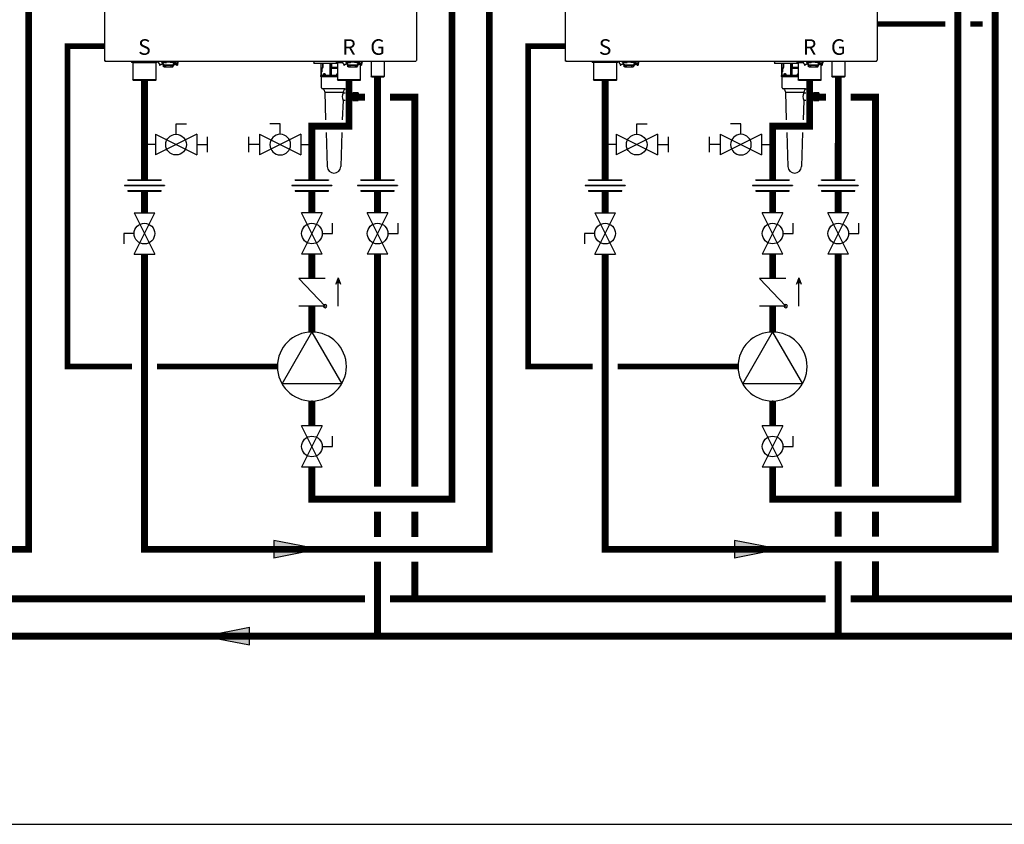
# Model space of a CAD drawing. Units: inches. Extents: x -137 to 121, y -40 to 138.
# Drawn here: x -57 to 23, y -40 to 24 of the extents above; entities that cross this region are included whole.
import ezdxf
from ezdxf.enums import TextEntityAlignment as Align

# ---------------------------------------------------------------- set-up
doc = ezdxf.new("R2010")
doc.units = ezdxf.units.IN
doc.header["$MEASUREMENT"] = 0
doc.linetypes.add('DASHED', pattern=[0.75, 0.5, -0.25])
doc.styles.add('Navien', font='arial.ttf')

# ---------------------------------------------------------------- blocks, each defined once
blk = doc.blocks.new('Flow')
at = {"color": 2}
for p, q in [((0, 0), (0.1813, 0.0356)), ((0, 0), (0.1813, -0.0356)), ((0.1813, -0.0356), (0.1813, 0.0356))]:
    blk.add_line(p, q, dxfattribs=at)
blk.add_solid([(0, 0), (0.1813, 0.0356), (0.1813, -0.0356)], dxfattribs=at)
blk = doc.blocks.new('Union')
at = {"color": 2}
for p, q in [((-0.0672, 0.0457), (0.0672, 0.0457)), ((-0.0672, 0.0437), (-0.0672, 0.0457)), ((-0.0672, 0.0437), (0.0672, 0.0437)), ((0.0672, 0.0457), (0.0672, 0.0437)), ((-0.0806, 0.0238), (0.0806, 0.0238)), ((-0.0806, 0.0238), (-0.0806, 0.0218)), ((-0.0806, 0.0218), (0.0806, 0.0218)), ((-0.0672, 0.002), (0.0672, 0.002)), ((-0.0672, 0.002), (-0.0672, 0)), ((-0.0672, 0), (0.0672, 0)), ((0.0672, 0), (0.0672, 0.002)), ((0.0806, 0.0238), (0.0806, 0.0218))]:
    blk.add_line(p, q, dxfattribs=at)
blk = doc.blocks.new('CHECK VALVE')
h = blk.add_hatch(color=2)
h.dxf.hatch_style = 1
h.paths.add_polyline_path([(0.1135, 0.1061), (0.0896, 0.1148, -0.622204), (0.0896, 0.0974)])
at = {"color": 2}
for p, q in [((0, 0.1061), (0.095, 0.1061)), ((0.1135, 0.1061), (0.0876, 0.1155)), ((0.1135, 0.1061), (0.0876, 0.0967)), ((0, 0.0531), (0, -0.0531)), ((0, 0.0531), (0.1115, -0.0531)), ((0.1115, 0.0531), (0.1115, -0.0531))]:
    blk.add_line(p, q, dxfattribs=at)
blk.add_circle((0, 0.0531), 0.00667, dxfattribs=at)
blk.add_arc((0.0853, 0.1061), 0.00971, 283.7801, 76.2199, dxfattribs=at)
blk = doc.blocks.new('Full-Port Ball Valve')
at = {"color": 2}
for p, q in [((0.0832, 0.0832), (0.0416, 0.0832)), ((0.0832, 0.0416), (0.0832, 0.0832)), ((0, 0.0416), (0, -0.0416)), ((0, 0.0416), (0.1665, -0.0416)), ((0.1665, 0.0416), (0, -0.0416)), ((0.1665, 0.0416), (0.1665, -0.0416))]:
    blk.add_line(p, q, dxfattribs=at)
blk.add_circle((0.0832, 0), 0.0416, dxfattribs=at)
blk = doc.blocks.new('CIRCULATOR')
at = {"color": 2}
for p, q in [((-0.2761, 0), (-0.3455, 0)), ((0.0694, 0), (0, 0))]:
    blk.add_line(p, q, dxfattribs=at)
blk.add_lwpolyline([(-0.2082, -0.1202), (0, 0), (-0.2082, 0.1202)], close=True, dxfattribs=at)
blk.add_circle((-0.1388, 0), 0.1388, dxfattribs=at)
blk = doc.blocks.new('Ball Valve Drain')
at = {"color": 2}
for p, q in [((0.1273, 0.0416), (0.1273, 0.0832)), ((0.1273, 0.0832), (0.1689, 0.0832)), ((0.0441, 0.0416), (0.0441, -0.0416)), ((0.0441, 0.0416), (0.2105, -0.0416)), ((0.2105, 0.0416), (0.0441, -0.0416)), ((0.2105, 0.0416), (0.2105, -0.0416)), ((0.0441, 0), (0, 0)), ((0.2105, 0), (0.2546, 0)), ((0.2546, -0.0308), (0.2546, 0.0308))]:
    blk.add_line(p, q, dxfattribs=at)
blk.add_circle((0.1273, 0), 0.0416, dxfattribs=at)
blk = doc.blocks.new('NFB-C')
for p, q in [((-3.202, 1.62), (-3.202, 34.234)), ((21.898, 34.234), (21.898, 1.62)), ((-3.124, 1.545), (21.819, 1.545)), ((-1.039, 1.545), (-1.039, 1.475)), ((-0.706, 1.455), (-1.02, 1.455)), ((-0.937, 1.431), (-0.914, 1.455)), ((0.937, 1.431), (-0.937, 1.431)), ((-0.937, 1.431), (-0.937, 0.039)), ((0.687, 1.471), (-0.687, 1.471)), ((-0.686, 1.545), (-0.686, 1.475)), ((0.686, 1.545), (0.686, 1.475)), ((1.02, 1.455), (0.706, 1.455)), ((0.937, 1.431), (0.914, 1.455)), ((0.937, 0.039), (0.937, 1.431)), ((1.039, 1.545), (1.039, 1.475)), ((1.211, 1.328), (1.211, 1.24)), ((1.211, 1.24), (1.274, 1.24)), ((1.382, 1.545), (1.382, 1.502)), ((1.461, 1.502), (1.382, 1.502)), ((1.402, 1.438), (1.402, 1.502)), ((1.402, 1.438), (1.445, 1.438)), ((1.431, 1.502), (1.431, 1.475)), ((1.445, 1.377), (1.445, 1.456)), ((1.445, 1.377), (1.508, 1.377)), ((1.608, 1.455), (1.451, 1.455)), ((1.461, 1.502), (1.461, 1.545)), ((1.461, 1.502), (2.402, 1.502)), ((1.508, 1.455), (1.508, 1.377)), ((1.52, 1.394), (1.509, 1.394)), ((1.509, 1.239), (1.509, 1.394)), ((1.509, 1.226), (1.509, 1.239)), ((1.535, 1.239), (1.509, 1.239)), ((1.509, 1.226), (1.539, 1.226)), ((1.52, 1.435), (1.52, 1.455)), ((1.52, 1.38), (1.52, 1.435)), ((1.52, 1.321), (1.52, 1.38)), ((1.52, 1.272), (1.52, 1.321)), ((1.539, 1.157), (1.539, 1.235)), ((1.539, 1.149), (1.578, 1.149)), ((1.539, 1.137), (1.578, 1.137)), ((1.539, 1.098), (1.539, 1.137)), ((1.598, 1.098), (1.539, 1.098)), ((1.578, 1.214), (1.578, 1.149)), ((1.578, 1.149), (1.578, 1.137)), ((1.588, 1.173), (1.588, 1.211)), ((1.588, 1.173), (1.635, 1.173)), ((1.598, 1.098), (1.708, 1.098)), ((1.608, 1.455), (1.765, 1.455)), ((1.635, 1.205), (1.635, 1.173)), ((1.637, 1.253), (2.226, 1.253)), ((2.226, 1.205), (1.637, 1.205)), ((1.727, 1.098), (1.708, 1.098)), ((1.727, 1.196), (1.727, 1.205)), ((1.727, 1.098), (1.727, 1.196)), ((1.727, 1.098), (2.135, 1.098)), ((1.784, 1.475), (1.784, 1.502)), ((2.079, 1.502), (2.079, 1.475)), ((2.255, 1.455), (2.098, 1.455)), ((2.135, 1.196), (2.135, 1.205)), ((2.135, 1.196), (2.135, 1.098)), ((2.155, 1.098), (2.135, 1.098)), ((2.155, 1.098), (2.264, 1.098)), ((2.227, 1.173), (2.227, 1.205)), ((2.274, 1.173), (2.227, 1.173)), ((2.255, 1.455), (2.412, 1.455)), ((2.274, 1.211), (2.274, 1.173)), ((2.323, 1.235), (2.323, 1.157)), ((2.337, 1.251), (2.411, 1.251)), ((2.343, 1.455), (2.343, 1.435)), ((2.343, 1.438), (2.355, 1.438)), ((2.343, 1.435), (2.343, 1.38)), ((2.343, 1.38), (2.343, 1.321)), ((2.355, 1.369), (2.343, 1.369)), ((2.343, 1.321), (2.343, 1.272)), ((2.355, 1.377), (2.355, 1.455)), ((2.355, 1.377), (2.418, 1.377)), ((2.355, 1.377), (2.355, 1.369)), ((2.402, 1.545), (2.402, 1.502)), ((2.481, 1.502), (2.402, 1.502)), ((2.411, 1.377), (2.411, 1.261)), ((2.411, 1.303), (2.413, 1.303)), ((2.411, 1.261), (2.411, 1.251)), ((2.413, 1.303), (2.465, 1.306)), ((2.418, 1.456), (2.418, 1.377)), ((2.418, 1.438), (2.461, 1.438)), ((2.418, 1.372), (2.418, 1.377)), ((2.431, 1.475), (2.431, 1.502)), ((2.443, 1.369), (2.443, 1.438)), ((2.452, 1.306), (2.489, 1.306)), ((2.461, 1.502), (2.461, 1.438)), ((2.481, 1.502), (2.481, 1.545)), ((2.588, 1.24), (2.651, 1.24)), ((2.648, 1.351), (2.648, 1.545)), ((13.635, 1.478), (13.635, 1.357)), ((15.536, 1.357), (13.635, 1.357)), ((14.197, 1.357), (14.197, 0.408)), ((14.278, 0.704), (14.278, 0.953)), ((14.283, 0.953), (14.283, 0.704)), ((14.322, 0.992), (14.337, 0.992)), ((14.328, 1.004), (14.344, 1.004)), ((14.371, 1.031), (14.371, 1.357)), ((14.377, 1.357), (14.377, 1.031)), ((14.949, 1.357), (14.949, 0.408)), ((14.958, 0.408), (14.958, 1.357)), ((15.033, 1.357), (15.033, 0.408)), ((15.046, 1.357), (15.046, 0.408)), ((15.058, 0.704), (15.058, 0.953)), ((15.071, 0.953), (15.058, 0.953)), ((15.067, 1.004), (15.07, 1.004)), ((15.536, 0.953), (15.071, 0.953)), ((15.075, 1.031), (15.075, 1.357)), ((15.087, 1.031), (15.075, 1.031)), ((15.536, 0.992), (15.079, 0.992)), ((15.087, 1.031), (15.087, 1.357)), ((15.536, 1.031), (15.087, 1.031)), ((15.434, 1.545), (15.434, 1.475)), ((15.787, 1.475), (15.434, 1.475)), ((15.768, 1.455), (15.454, 1.455)), ((15.536, 1.431), (15.56, 1.455)), ((15.958, 1.431), (15.536, 1.431)), ((15.536, 1.431), (15.536, 0.039)), ((15.952, 1.471), (15.787, 1.471)), ((16.044, 1.328), (16.044, 1.24)), ((16.044, 1.24), (16.107, 1.24)), ((16.215, 1.545), (16.215, 1.502)), ((16.293, 1.502), (16.215, 1.502)), ((16.234, 1.438), (16.234, 1.502)), ((16.234, 1.438), (16.277, 1.438)), ((16.264, 1.502), (16.264, 1.475)), ((16.277, 1.377), (16.277, 1.456)), ((16.277, 1.377), (16.34, 1.377)), ((16.44, 1.455), (16.284, 1.455)), ((16.293, 1.502), (16.293, 1.545)), ((16.293, 1.502), (17.235, 1.502)), ((16.34, 1.455), (16.34, 1.377)), ((16.352, 1.394), (16.342, 1.394)), ((16.342, 1.239), (16.342, 1.394)), ((16.342, 1.226), (16.342, 1.239)), ((16.367, 1.239), (16.342, 1.239)), ((16.342, 1.226), (16.371, 1.226)), ((16.352, 1.435), (16.352, 1.455)), ((16.352, 1.38), (16.352, 1.435)), ((16.352, 1.321), (16.352, 1.38)), ((16.352, 1.272), (16.352, 1.321)), ((16.371, 1.157), (16.371, 1.235)), ((16.371, 1.137), (16.411, 1.137)), ((16.371, 1.098), (16.371, 1.137)), ((16.43, 1.098), (16.371, 1.098)), ((16.372, 1.149), (16.411, 1.149)), ((16.411, 1.214), (16.411, 1.149)), ((16.411, 1.149), (16.411, 1.137)), ((16.42, 1.173), (16.42, 1.211)), ((16.42, 1.173), (16.467, 1.173)), ((16.43, 1.098), (16.54, 1.098)), ((16.44, 1.455), (16.597, 1.455)), ((16.467, 1.205), (16.467, 1.173)), ((16.47, 1.253), (17.058, 1.253)), ((17.058, 1.205), (16.47, 1.205)), ((16.56, 1.098), (16.54, 1.098)), ((16.56, 1.196), (16.56, 1.205)), ((16.56, 1.098), (16.56, 1.196)), ((16.56, 1.098), (16.968, 1.098)), ((16.617, 1.475), (16.617, 1.502)), ((16.911, 1.502), (16.911, 1.475)), ((17.088, 1.455), (16.931, 1.455)), ((16.968, 1.196), (16.968, 1.205)), ((16.968, 1.196), (16.968, 1.098)), ((16.987, 1.098), (16.968, 1.098)), ((16.987, 1.098), (17.097, 1.098)), ((17.06, 1.173), (17.06, 1.205)), ((17.107, 1.173), (17.06, 1.173)), ((17.088, 1.455), (17.244, 1.455)), ((17.107, 1.211), (17.107, 1.173)), ((17.156, 1.235), (17.156, 1.157)), ((17.17, 1.251), (17.244, 1.251)), ((17.176, 1.455), (17.176, 1.435)), ((17.176, 1.438), (17.187, 1.438)), ((17.176, 1.435), (17.176, 1.38)), ((17.176, 1.38), (17.176, 1.321)), ((17.187, 1.369), (17.176, 1.369)), ((17.176, 1.321), (17.176, 1.272)), ((17.187, 1.377), (17.187, 1.455)), ((17.187, 1.377), (17.25, 1.377)), ((17.187, 1.377), (17.187, 1.369)), ((17.235, 1.545), (17.235, 1.502)), ((17.313, 1.502), (17.235, 1.502)), ((17.244, 1.377), (17.244, 1.261)), ((17.244, 1.303), (17.245, 1.303)), ((17.244, 1.261), (17.244, 1.251)), ((17.245, 1.303), (17.297, 1.306)), ((17.25, 1.456), (17.25, 1.377)), ((17.25, 1.438), (17.293, 1.438)), ((17.25, 1.372), (17.25, 1.377)), ((17.264, 1.475), (17.264, 1.502)), ((17.276, 1.369), (17.276, 1.438)), ((17.285, 1.306), (17.321, 1.306)), ((17.293, 1.502), (17.293, 1.438)), ((17.313, 1.502), (17.313, 1.545)), ((17.411, 0.039), (17.411, 1.271)), ((17.421, 1.24), (17.483, 1.24)), ((17.48, 1.351), (17.48, 1.545)), ((17.483, 1.328), (17.483, 1.24)), ((17.548, 1.545), (17.879, 1.545)), ((18.195, 1.545), (18.249, 1.545)), ((18.249, 1.545), (18.249, 0.311)), ((19.3, 1.545), (19.3, 0.311)), ((-0.898, 0), (-0.937, 0.039)), ((0.937, 0.039), (-0.937, 0.039)), ((0.898, 0), (-0.898, 0)), ((0.898, 0), (0.937, 0.039)), ((14.188, 0.396), (14.188, 0.318)), ((14.938, 0.396), (14.188, 0.396)), ((14.995, 0.318), (14.188, 0.318)), ((14.197, 0.408), (14.207, 0.408)), ((14.207, 0.408), (14.216, 0.408)), ((14.224, 0.416), (14.224, 0.617)), ((14.228, 0.617), (14.228, 0.416)), ((14.271, 0.676), (14.239, 0.644)), ((14.958, 0.396), (14.958, 0.408)), ((14.958, 0.396), (14.995, 0.396)), ((14.995, 0.396), (14.995, 0.318)), ((14.995, 0.318), (15.536, 0.318)), ((15.046, 0.408), (15.033, 0.408)), ((15.047, 0.408), (15.046, 0.408)), ((15.049, 0.617), (15.049, 0.416)), ((15.049, 0.416), (15.062, 0.416)), ((15.536, 0.396), (15.053, 0.396)), ((15.062, 0.416), (15.536, 0.416)), ((17.411, 0.039), (15.536, 0.039)), ((15.576, 0), (15.536, 0.039)), ((17.372, 0), (15.576, 0)), ((17.372, 0), (17.411, 0.039)), ((18.288, 0.272), (18.249, 0.311)), ((19.261, 0.271), (19.3, 0.311))]:
    blk.add_line(p, q)
at = {"flags": 128}
for points in [[(1.52, 1.321), (1.522, 1.307), (1.529, 1.295), (1.539, 1.283), (1.554, 1.273), (1.572, 1.264), (1.592, 1.258), (1.614, 1.254), (1.637, 1.253)], [(1.637, 1.205), (1.614, 1.206), (1.592, 1.21), (1.572, 1.216), (1.554, 1.225), (1.539, 1.235), (1.529, 1.247), (1.522, 1.259), (1.52, 1.272)], [(2.226, 1.253), (2.249, 1.254), (2.271, 1.258), (2.291, 1.264), (2.309, 1.273), (2.323, 1.283), (2.334, 1.295), (2.341, 1.307), (2.343, 1.321)], [(2.343, 1.272), (2.341, 1.259), (2.334, 1.247), (2.323, 1.235), (2.309, 1.225), (2.291, 1.216), (2.271, 1.21), (2.249, 1.206), (2.226, 1.205)], [(2.65, 1.328), (2.65, 1.265), (2.65, 1.25), (2.651, 1.241), (2.651, 1.241), (2.651, 1.248), (2.651, 1.262), (2.651, 1.282), (2.651, 1.289)], [(16.352, 1.321), (16.354, 1.307), (16.361, 1.295), (16.372, 1.283), (16.387, 1.273), (16.404, 1.264), (16.425, 1.258), (16.447, 1.254), (16.47, 1.253)], [(16.47, 1.205), (16.447, 1.206), (16.425, 1.21), (16.404, 1.216), (16.387, 1.225), (16.372, 1.235), (16.361, 1.247), (16.354, 1.259), (16.352, 1.272)], [(17.058, 1.253), (17.081, 1.254), (17.103, 1.258), (17.123, 1.264), (17.141, 1.273), (17.156, 1.283), (17.167, 1.295), (17.174, 1.307), (17.176, 1.321)], [(17.176, 1.272), (17.174, 1.259), (17.167, 1.247), (17.156, 1.235), (17.141, 1.225), (17.123, 1.216), (17.103, 1.21), (17.081, 1.206), (17.058, 1.205)], [(14.238, 0.653), (14.256, 0.67), (14.27, 0.685)], [(15.051, 0.653), (15.054, 0.67), (15.057, 0.685)], [(19.3, 0.311), (19.293, 0.311), (19.271, 0.311), (19.236, 0.311), (19.189, 0.311), (19.13, 0.311), (19.062, 0.311), (18.985, 0.311), (18.903, 0.311), (18.818, 0.311), (18.731, 0.311), (18.645, 0.311), (18.563, 0.311), (18.487, 0.311), (18.418, 0.311), (18.359, 0.311), (18.312, 0.311), (18.277, 0.311), (18.256, 0.311), (18.249, 0.311)], [(19.261, 0.271), (19.253, 0.271), (19.231, 0.271), (19.195, 0.271), (19.147, 0.271), (19.087, 0.271), (19.017, 0.271), (18.941, 0.271), (18.859, 0.271), (18.774, 0.271), (18.69, 0.271), (18.608, 0.271), (18.531, 0.271), (18.462, 0.271), (18.402, 0.272), (18.353, 0.272), (18.317, 0.272), (18.295, 0.272), (18.288, 0.272)]]:
    blk.add_lwpolyline(points, dxfattribs=at)
for centre, radius, start, end in [((-3.143, 1.62), 0.0588, 180, 205.41468), ((-3.124, 1.624), 0.0784, 201.0837, 270), ((21.819, 1.624), 0.0784, 270, 338.91974), ((21.839, 1.62), 0.0588, 334.58532, 0), ((-1.02, 1.475), 0.0196, 180, 270), ((-0.706, 1.475), 0.0196, 270, 0), ((0.706, 1.475), 0.0196, 180, 270), ((1.02, 1.475), 0.0196, 270, 0), ((1.451, 1.475), 0.0196, 180, 270), ((1.765, 1.475), 0.0196, 270, 0), ((2.098, 1.475), 0.0196, 180, 270), ((2.264, 1.157), 0.0588, 270, 340.52878), ((2.412, 1.475), 0.0196, 270, 0), ((2.438, 1.46), 0.0903, 256.66189, 273.17729), ((2.483, 0.657), 0.714, 76.66276, 93.18002), ((2.724, 1.356), 0.276, 177.07118, 190.29764), ((13.49, 1.447), 0.11, 39.91621, 63.23449), ((13.671, 1.598), 0.125, 219.91621, 253.69085), ((14.322, 0.953), 0.0392, 90, 180), ((14.337, 1.031), 0.0392, 270, 0), ((15.079, 1.004), 0.0117, 179.56243, 269.56004), ((15.082, 1.004), 0.0117, 179.56651, 269.55885), ((15.454, 1.475), 0.0196, 180, 270), ((15.768, 1.475), 0.0196, 270, 0), ((16.284, 1.475), 0.0196, 180, 270), ((16.597, 1.475), 0.0196, 270, 0), ((16.931, 1.475), 0.0196, 180, 270), ((17.097, 1.157), 0.0588, 270, 340.52878), ((17.244, 1.475), 0.0196, 270, 0), ((17.271, 1.46), 0.0903, 256.66189, 273.17729), ((17.315, 0.657), 0.714, 76.66276, 93.18002), ((17.557, 1.356), 0.276, 177.07118, 190.29764), ((14.189, 0.405), 0.0187, 331.51749, 8.77973), ((14.208, 0.416), 0.0196, 270, 0), ((14.267, 0.617), 0.0392, 135, 180), ((14.243, 0.704), 0.0392, 315, 0), ((14.937, 0.408), 0.0118, 270, 0), ((15.057, 0.408), 0.0117, 179.56686, 269.5585), ((15.059, 0.408), 0.0117, 179.56686, 269.5585)]:
    blk.add_arc(centre, radius, start, end)
for points, knots in [([(1.135, 1.545), (1.129, 1.533), (1.121, 1.503), (1.117, 1.455), (1.131, 1.405), (1.159, 1.363), (1.189, 1.338), (1.207, 1.328), (1.211, 1.326)], [0.0413819, 0.0413819, 0.0413819, 0.0413819, 0.1295104, 0.2410124, 0.3513433, 0.4629588, 0.5734046, 0.6018072, 0.6018072, 0.6018072, 0.6018072]), ([(1.211, 1.328), (1.212, 1.327), (1.213, 1.326), (1.214, 1.325), (1.214, 1.325), (1.214, 1.325), (1.214, 1.325), (1.214, 1.325), (1.227, 1.312), (1.262, 1.298), (1.316, 1.29), (1.369, 1.301), (1.415, 1.327), (1.436, 1.353), (1.445, 1.366), (1.448, 1.37), (1.451, 1.374), (1.454, 1.377)], [-0.016816, -0.016816, -0.016816, -0.016816, 0, 0, 0, 0, 0, 0, 0.001097, 0.207909, 0.414571, 0.621615, 0.827799, 1, 1, 1, 1.056328, 1.056328, 1.056328, 1.056328]), ([(1.273, 1.24), (1.273, 1.24), (1.273, 1.24), (1.273, 1.246), (1.273, 1.258), (1.273, 1.276), (1.273, 1.289), (1.273, 1.294), (1.273, 1.295), (1.273, 1.297), (1.273, 1.298)], [0, 0, 0, 0, 0.121561, 0.28462, 0.572194, 0.810741, 1, 1, 1, 1.037321, 1.037321, 1.037321, 1.037321]), ([(1.539, 1.157), (1.539, 1.155), (1.539, 1.15), (1.539, 1.149), (1.539, 1.149)], [0, 0, 0, 0, 0.500037, 1, 1, 1, 1]), ([(2.32, 1.137), (2.32, 1.139), (2.321, 1.141), (2.322, 1.144), (2.322, 1.146), (2.323, 1.148), (2.323, 1.149), (2.323, 1.149), (2.323, 1.149)], [0, 0, 0, 0, 0.254337, 0.38169, 0.509161, 0.73805, 0.864942, 1, 1, 1, 1]), ([(2.323, 1.157), (2.323, 1.155), (2.323, 1.15), (2.323, 1.149), (2.323, 1.149)], [0, 0, 0, 0, 0.497746, 1, 1, 1, 1]), ([(2.489, 1.306), (2.49, 1.306), (2.504, 1.299), (2.531, 1.294), (2.569, 1.293), (2.606, 1.302), (2.638, 1.318), (2.666, 1.341), (2.691, 1.371), (2.711, 1.414), (2.717, 1.462), (2.71, 1.505), (2.701, 1.531), (2.693, 1.543), (2.692, 1.545)], [0.0063922, 0.0063922, 0.0063922, 0.0063922, 0.0200715, 0.110338, 0.1986013, 0.2851076, 0.3684864, 0.4481338, 0.5305275, 0.637828, 0.7741952, 0.8535517, 0.9395036, 0.9557876, 0.9557876, 0.9557876, 0.9557876]), ([(2.491, 1.305), (2.494, 1.303), (2.496, 1.301), (2.499, 1.298), (2.501, 1.297), (2.513, 1.287), (2.538, 1.277), (2.562, 1.273), (2.574, 1.271), (2.579, 1.271), (2.584, 1.27), (2.589, 1.269)], [-0.139933, -0.139933, -0.139933, -0.139933, 0, 0, 0, 0.079427, 0.559641, 1, 1, 1, 1.184893, 1.184893, 1.184893, 1.184893]), ([(2.589, 1.271), (2.589, 1.269), (2.589, 1.261), (2.589, 1.249), (2.589, 1.241), (2.589, 1.24), (2.589, 1.24)], [0, 0, 0, 0, 0.156797, 0.418014, 0.782885, 1, 1, 1, 1]), ([(14.278, 0.953), (14.279, 0.96), (14.281, 0.975), (14.294, 0.992), (14.311, 1.002), (14.322, 1.003), (14.328, 1.004)], [0, 0, 0, 0, 0.277872, 0.558475, 0.780669, 1, 1, 1, 1]), ([(14.344, 1.004), (14.348, 1.005), (14.356, 1.006), (14.365, 1.013), (14.37, 1.022), (14.37, 1.028), (14.371, 1.031)], [0, 0, 0, 0, 0.279856, 0.559905, 0.780231, 1, 1, 1, 1]), ([(15.058, 0.953), (15.058, 0.96), (15.059, 0.975), (15.061, 0.992), (15.064, 1.002), (15.066, 1.003), (15.067, 1.004)], [0, 0, 0, 0, 0.277874, 0.558479, 0.78067, 1, 1, 1, 1]), ([(15.07, 1.004), (15.071, 1.005), (15.072, 1.006), (15.074, 1.013), (15.075, 1.022), (15.075, 1.028), (15.075, 1.031)], [0, 0, 0, 0, 0.279854, 0.559907, 0.780235, 1, 1, 1, 1]), ([(15.071, 0.953), (15.071, 0.958), (15.071, 0.966), (15.072, 0.975), (15.074, 0.982), (15.075, 0.988), (15.077, 0.992), (15.078, 0.992), (15.079, 0.992)], [0, 0, 0, 0, 0.244091, 0.370204, 0.498716, 0.721232, 0.853699, 1, 1, 1, 1]), ([(15.081, 0.992), (15.082, 0.992), (15.083, 0.993), (15.084, 0.995), (15.084, 0.997)], [0, 0, 0, 0, 0.541921, 1, 1, 1, 1]), ([(15.084, 0.997), (15.085, 0.999), (15.086, 1.002), (15.086, 1.01), (15.087, 1.019), (15.087, 1.026), (15.087, 1.031)], [0, 0, 0, 0, 0.285393, 0.47321, 0.65517, 1, 1, 1, 1]), ([(15.968, 1.545), (15.961, 1.533), (15.953, 1.503), (15.95, 1.455), (15.964, 1.405), (15.991, 1.363), (16.021, 1.338), (16.04, 1.328), (16.044, 1.326)], [0.0413819, 0.0413819, 0.0413819, 0.0413819, 0.1295104, 0.2410124, 0.3513433, 0.4629588, 0.5734046, 0.6018072, 0.6018072, 0.6018072, 0.6018072]), ([(16.044, 1.328), (16.045, 1.327), (16.046, 1.326), (16.047, 1.325), (16.047, 1.325), (16.047, 1.325), (16.047, 1.325), (16.047, 1.325), (16.059, 1.312), (16.095, 1.298), (16.148, 1.29), (16.202, 1.301), (16.248, 1.327), (16.268, 1.353), (16.277, 1.366), (16.28, 1.37), (16.283, 1.374), (16.287, 1.377)], [-0.016816, -0.016816, -0.016816, -0.016816, 0, 0, 0, 0, 0, 0, 0.001097, 0.207909, 0.414571, 0.621615, 0.827799, 1, 1, 1, 1.056328, 1.056328, 1.056328, 1.056328]), ([(16.106, 1.24), (16.106, 1.24), (16.106, 1.24), (16.106, 1.246), (16.106, 1.258), (16.106, 1.276), (16.106, 1.289), (16.106, 1.294), (16.106, 1.295), (16.106, 1.297), (16.106, 1.298)], [0, 0, 0, 0, 0.121561, 0.28462, 0.572194, 0.810741, 1, 1, 1, 1.037321, 1.037321, 1.037321, 1.037321]), ([(16.371, 1.157), (16.372, 1.155), (16.372, 1.15), (16.372, 1.149), (16.372, 1.149)], [0, 0, 0, 0, 0.500037, 1, 1, 1, 1]), ([(17.152, 1.137), (17.153, 1.139), (17.154, 1.141), (17.154, 1.144), (17.155, 1.146), (17.155, 1.148), (17.155, 1.149), (17.155, 1.149), (17.155, 1.149)], [0, 0, 0, 0, 0.254337, 0.38169, 0.509161, 0.73805, 0.864942, 1, 1, 1, 1]), ([(17.156, 1.157), (17.156, 1.155), (17.155, 1.15), (17.155, 1.149), (17.155, 1.149)], [0, 0, 0, 0, 0.497746, 1, 1, 1, 1]), ([(17.321, 1.306), (17.323, 1.306), (17.336, 1.299), (17.364, 1.294), (17.402, 1.293), (17.438, 1.302), (17.471, 1.318), (17.499, 1.341), (17.523, 1.371), (17.544, 1.414), (17.55, 1.462), (17.543, 1.505), (17.534, 1.531), (17.526, 1.543), (17.525, 1.545)], [0.0063922, 0.0063922, 0.0063922, 0.0063922, 0.0200715, 0.110338, 0.1986013, 0.2851076, 0.3684864, 0.4481338, 0.5305275, 0.637828, 0.7741952, 0.8535517, 0.9395036, 0.9557876, 0.9557876, 0.9557876, 0.9557876]), ([(17.323, 1.305), (17.326, 1.303), (17.329, 1.301), (17.332, 1.298), (17.334, 1.297), (17.345, 1.287), (17.371, 1.277), (17.395, 1.273), (17.407, 1.271), (17.411, 1.271), (17.416, 1.27), (17.421, 1.269)], [-0.139933, -0.139933, -0.139933, -0.139933, 0, 0, 0, 0.079427, 0.559641, 1, 1, 1, 1.184893, 1.184893, 1.184893, 1.184893]), ([(17.421, 1.269), (17.421, 1.267), (17.421, 1.26), (17.421, 1.249), (17.421, 1.241), (17.421, 1.24), (17.421, 1.24), (17.421, 1.24), (17.421, 1.24), (17.421, 1.24)], [0.0411228, 0.0411228, 0.0411228, 0.0411228, 0.1567971, 0.4180135, 0.782885, 1, 1, 1, 1.0094, 1.0094, 1.0094, 1.0094]), ([(14.216, 0.408), (14.217, 0.408), (14.219, 0.408), (14.221, 0.41), (14.223, 0.412), (14.223, 0.414), (14.224, 0.415), (14.224, 0.416)], [0, 0, 0, 0, 0.229177, 0.489668, 0.647829, 0.81388, 1, 1, 1, 1]), ([(14.224, 0.617), (14.225, 0.624), (14.226, 0.638), (14.235, 0.648), (14.238, 0.653)], [0, 0, 0, 0, 0.559229, 1, 1, 1, 1]), ([(14.27, 0.685), (14.272, 0.688), (14.277, 0.694), (14.278, 0.701), (14.278, 0.704)], [0, 0, 0, 0, 0.5595649, 1, 1, 1, 1]), ([(14.414, 0.49), (14.414, 0.495), (14.414, 0.504), (14.419, 0.517), (14.425, 0.529), (14.438, 0.543), (14.46, 0.553), (14.488, 0.554), (14.515, 0.545), (14.537, 0.531), (14.55, 0.515), (14.556, 0.501), (14.556, 0.494), (14.557, 0.49)], [0, 0, 0, 0, 0.051469, 0.105649, 0.165262, 0.230957, 0.385431, 0.551553, 0.700409, 0.82126, 0.917436, 0.960368, 1, 1, 1, 1]), ([(14.557, 0.49), (14.556, 0.487), (14.556, 0.479), (14.55, 0.465), (14.536, 0.449), (14.514, 0.435), (14.487, 0.427), (14.459, 0.427), (14.437, 0.438), (14.425, 0.452), (14.418, 0.463), (14.414, 0.476), (14.414, 0.486), (14.414, 0.49)], [0, 0, 0, 0, 0.039858, 0.082967, 0.181833, 0.303175, 0.454098, 0.619904, 0.772521, 0.837733, 0.896033, 0.949053, 1, 1, 1, 1]), ([(15.053, 0.396), (15.051, 0.396), (15.048, 0.397), (15.04, 0.4), (15.036, 0.405), (15.033, 0.408)], [0, 0, 0, 0, 0.217634, 0.458107, 1, 1, 1, 1]), ([(15.049, 0.416), (15.049, 0.415), (15.049, 0.413), (15.049, 0.412), (15.048, 0.41), (15.048, 0.409), (15.048, 0.408), (15.048, 0.408), (15.047, 0.408)], [0, 0, 0, 0, 0.1894883, 0.3528599, 0.4914862, 0.6116636, 0.7910249, 1, 1, 1, 1]), ([(15.049, 0.617), (15.049, 0.624), (15.049, 0.638), (15.051, 0.648), (15.051, 0.653)], [0, 0, 0, 0, 0.559229, 1, 1, 1, 1]), ([(15.057, 0.685), (15.057, 0.688), (15.058, 0.694), (15.058, 0.701), (15.058, 0.704)], [0, 0, 0, 0, 0.5595655, 1, 1, 1, 1]), ([(15.061, 0.401), (15.06, 0.4), (15.06, 0.398), (15.06, 0.396), (15.059, 0.396), (15.059, 0.396)], [0, 0, 0, 0, 0.313093, 0.646412, 1, 1, 1, 1]), ([(15.062, 0.416), (15.062, 0.414), (15.062, 0.409), (15.061, 0.404), (15.061, 0.402), (15.061, 0.401)], [0, 0, 0, 0, 0.3516256, 0.767175, 1, 1, 1, 1]), ([(15.493, 0.49), (15.493, 0.494), (15.494, 0.501), (15.501, 0.515), (15.515, 0.53), (15.53, 0.536), (15.536, 0.539)], [0, 0, 0, 0, 0.147301, 0.306615, 0.666368, 1, 1, 1, 1]), ([(15.536, 0.441), (15.53, 0.444), (15.515, 0.451), (15.501, 0.465), (15.494, 0.479), (15.493, 0.487), (15.493, 0.49)], [0, 0, 0, 0, 0.330968, 0.69283, 0.852708, 1, 1, 1, 1])]:
    blk.add_open_spline(points, degree=3, knots=knots)
at = {"style": 'Navien'}
for s, p in [('S', (0, 2.691)), ('R', (16.474, 2.691)), ('G', (18.774, 2.691))]:
    blk.add_text(s, height=1.25, dxfattribs=at).set_placement(p, align=Align.MIDDLE_CENTER)
blk = doc.blocks.new('Condensate Trap')
for p, q in [((-1, 0), (0.02, 0)), ((-1, -0.92), (-1, 0)), ((1, -0.568), (1, -0.92)), ((-0.883, -1), (-0.92, -1)), ((0.883, -1), (-0.883, -1)), ((-0.807, -1.057), (-0.75, -1.25)), ((-0.75, -1.25), (0.75, -1.25)), ((-0.75, -1.25), (-0.672, -3.5)), ((0.75, -1.25), (0.748, -1.313)), ((0.748, -1.313), (0.908, -1.313)), ((0.807, -1.057), (0.75, -1.25)), ((0.883, -1), (0.92, -1)), ((1.952, -1.313), (1.508, -1.313)), ((1.523, -1.314), (1.512, -1.938)), ((1.553, -1.314), (1.542, -1.938)), ((1.583, -1.314), (1.572, -1.938)), ((1.613, -1.314), (1.602, -1.938)), ((1.643, -1.314), (1.632, -1.938)), ((1.673, -1.314), (1.662, -1.938)), ((1.703, -1.314), (1.692, -1.938)), ((1.733, -1.314), (1.722, -1.938)), ((1.763, -1.314), (1.752, -1.938)), ((1.793, -1.314), (1.782, -1.938)), ((1.823, -1.314), (1.812, -1.938)), ((1.853, -1.314), (1.842, -1.938)), ((1.883, -1.314), (1.872, -1.938)), ((1.913, -1.314), (1.902, -1.938)), ((1.943, -1.314), (1.932, -1.938)), ((1.952, -1.938), (1.952, -1.313)), ((0.726, -1.938), (0.671, -3.5)), ((0.908, -1.938), (0.726, -1.938)), ((1.508, -1.938), (1.952, -1.938)), ((-0.637, -4.5), (-0.541, -7.246)), ((0.636, -4.5), (0.54, -7.246))]:
    blk.add_line(p, q)
for centre, radius, start, end in [((-0.92, -0.92), 0.08, 179.998, 269.998), ((-0.883, -1.08), 0.08, 16.38754, 89.998), ((1.339, -1.647), 0.679, 150.56966, 205.42634), ((0.883, -1.08), 0.08, 89.998, 163.60846), ((0.92, -0.92), 0.08, 269.998, 359.998), ((0, -7.246), 0.541, 179.998, 359.998)]:
    blk.add_arc(centre, radius, start, end)

msp = doc.modelspace()

# ---------------------------------------------------------------- linework, layer by layer
for p, q in [((-49.663, 21.078), (-49.663, 24.078)), ((-12.563, 21.078), (-12.563, 24.078)), ((-32.195, 19.849), (-31.174, 19.849)), ((4.905, 19.85), (5.926, 19.85))]:
    msp.add_line(p, q)
at = {"const_width": 0.55}
for points in [[(-9.361, 5.536), (-9.361, -18.231), (22.051, -18.231), (22.038, 79.943), (-36.799, 79.943)], [(-36.799, 78.443), (-55.786, 78.443), (-55.786, -18.23), (-83.561, -18.23), (-83.561, 5.537)], [(-36.799, 78.443), (-55.786, 78.443), (-55.786, -18.23), (-83.561, -18.23), (-83.561, 5.537)], [(-46.461, 5.535), (-46.461, -18.231), (-18.686, -18.231), (-18.686, 76.943), (-36.799, 76.943)], [(-17.686, 72.443), (19.048, 72.443), (19.048, -14.197), (4.126, -14.197), (4.126, -11.616)], [(-27.799, 69.443), (-21.686, 69.443), (-21.686, -14.197), (-32.974, -14.197), (-32.974, -11.617)], [(-27.685, 19.803), (-27.686, 11.539)], [(9.415, 19.803), (9.414, 11.539)], [(-46.46, 19.532), (-46.461, 11.539)], [(-29.987, 19.532), (-29.987, 15.849), (-32.974, 15.849), (-32.974, 11.539)], [(-9.36, 19.533), (-9.361, 11.54)], [(7.113, 19.532), (7.113, 15.85), (4.126, 15.85), (4.126, 11.539)], [(-29.243, 18.188), (-28.685, 18.188)], [(-26.685, 18.188), (-24.686, 18.188), (-24.686, -13.197)], [(7.857, 18.188), (8.415, 18.188)], [(10.415, 18.188), (12.414, 18.188), (12.414, -13.197)], [(-46.461, 10.626), (-46.461, 8.865)], [(-32.974, 8.865), (-32.974, 10.625)], [(-27.686, 8.864), (-27.686, 10.625)], [(-9.361, 10.626), (-9.361, 8.865)], [(4.126, 8.865), (4.126, 10.626)], [(9.414, 8.864), (9.414, 10.625)], [(-32.974, 5.535), (-32.974, 3.592)], [(-27.686, 5.535), (-27.686, -13.197)], [(4.126, 5.535), (4.126, 3.592)], [(9.414, 5.535), (9.414, -13.197)], [(-32.974, -0.735), (-32.974, 1.362)], [(4.126, -0.735), (4.126, 1.363)], [(-32.974, -8.287), (-32.974, -6.287)], [(4.126, -8.287), (4.126, -6.287)], [(-27.686, -15.197), (-27.686, -17.231)], [(-24.686, -15.197), (-24.686, -17.229)], [(9.414, -15.197), (9.414, -17.207)], [(12.414, -15.197), (12.414, -17.205)], [(32.018, -25.223), (-101.886, -25.223), (-101.886, -19.23)], [(-27.686, -25.223), (-27.686, -19.228)], [(-24.686, -22.223), (-24.686, -19.23)], [(9.414, -19.207), (9.41, -25.224)], [(9.414, -21.262), (9.414, -19.252)], [(12.414, -19.205), (12.41, -22.224)], [(12.414, -21.262), (12.414, -19.254)], [(-28.686, -22.223), (-63.786, -22.223)], [(8.413, -22.223), (-26.686, -22.223)], [(32.018, -22.223), (10.413, -22.223)]]:
    msp.add_lwpolyline(points, dxfattribs=at)
at = {"color": 2, "linetype": 'DASHED', "ltscale": 0.1, "const_width": 0.45}
for points in [[(12.537, 24.077), (18.048, 24.077)], [(20.048, 24.077), (21.045, 24.077)], [(-47.45, -3.511), (-52.664, -3.511), (-52.664, 22.297), (-49.663, 22.297)], [(-10.35, -3.511), (-15.564, -3.511), (-15.564, 22.297), (-12.563, 22.297)], [(-35.75, -3.511), (-45.461, -3.511)], [(1.35, -3.511), (-8.361, -3.511)]]:
    msp.add_lwpolyline(points, dxfattribs=at)
at = {"layer": 'Defpoints'}
msp.add_lwpolyline([(-136.681, -40.38), (121.319, -40.38), (121.319, 138.133), (-136.681, 138.133)], close=True, dxfattribs=at)

# ---------------------------------------------------------------- block references
at = {"rotation": 359.998}
for p in [(-46.46, 19.532), (-9.36, 19.533)]:
    msp.add_blockref('NFB-C', p, dxfattribs=at)
for p in [(-31.195, 19.849), (5.905, 19.85)]:
    msp.add_blockref('Condensate Trap', p)
at = {"yscale": 20, "zscale": 20}
for name, p, xscale, rotation in [('Ball Valve Drain', (-46.461, 14.361), 20, 359.998), ('Ball Valve Drain', (-32.974, 14.361), -20, 359.998), ('Ball Valve Drain', (-9.361, 14.361), 20, 359.998), ('Ball Valve Drain', (4.126, 14.361), -20, 359.998), ('Full-Port Ball Valve', (-46.461, 5.535), 20, 89.99999), ('Full-Port Ball Valve', (-32.974, 8.865), 20, 269.99999), ('Full-Port Ball Valve', (-27.686, 8.864), 20, 269.99999), ('Full-Port Ball Valve', (-9.361, 5.536), 20, 89.99999), ('Full-Port Ball Valve', (4.126, 8.865), 20, 269.99999), ('Full-Port Ball Valve', (9.414, 8.864), 20, 269.99999), ('CHECK VALVE', (-32.974, 1.362), -20, 269.99999), ('CHECK VALVE', (4.126, 1.363), -20, 269.99999), ('CIRCULATOR', (-32.974, -0.735), -20, 269.99999), ('CIRCULATOR', (4.126, -0.735), -20, 269.99999), ('Full-Port Ball Valve', (-32.974, -8.287), 20, 269.99999), ('Full-Port Ball Valve', (4.126, -8.287), 20, 269.99999), ('Flow', (-32.412, -18.231), 20, 180), ('Flow', (4.688, -18.231), 20, 180)]:
    msp.add_blockref(name, p, dxfattribs=dict(at, xscale=xscale, rotation=rotation))
at = {"xscale": 20, "yscale": 20, "zscale": 20}
for name, p in [('Union', (-46.461, 10.626)), ('Union', (-32.974, 10.625)), ('Union', (-27.686, 10.625)), ('Union', (-9.361, 10.626)), ('Union', (4.126, 10.626)), ('Union', (9.414, 10.625)), ('Flow', (-41.639, -25.223))]:
    msp.add_blockref(name, p, dxfattribs=at)

doc.saveas('drawing.dxf')
